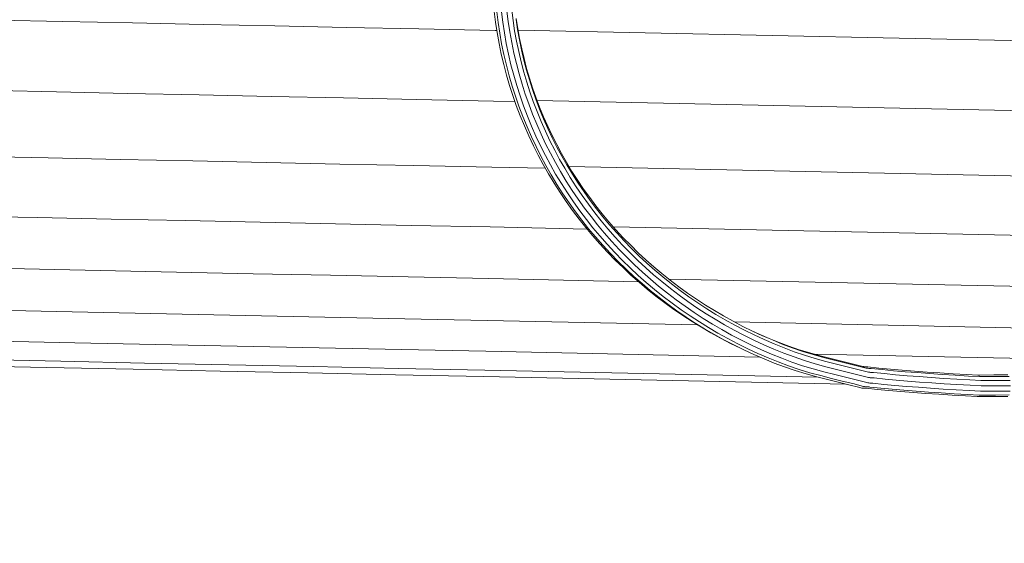
# Model space of a CAD drawing. Units: millimetres. Extents: x -9079 to 9811, y -7754 to 9101.
# Drawn here: x 5196 to 6116, y 5210 to 5699 of the extents above; entities that cross this region are included whole.
import ezdxf

# ---------------------------------------------------------------- set-up
doc = ezdxf.new("R2010")
doc.units = ezdxf.units.MM
doc.header["$LTSCALE"] = 5
doc.styles.get("Standard").update_dxf_attribs({"font": 'isocpeui.ttf'})
doc.dimstyles.new('Мой стиль', dxfattribs={"dimtxt": 230, "dimasz": 180, "dimexe": 30, "dimexo": 30, "dimgap": 30, "dimtad": 0, "dimdec": 0, "dimrnd": 50, "dimtxsty": 'Standard', "dimcen": 2.5, "dimadec": 0, "dimazin": 0, "dimtfac": 1, "dimtdec": 0, "dimtmove": 1, "dimatfit": 3, "dimfxl": 0, "dimarcsym": 0})

# ---------------------------------------------------------------- blocks, each defined once
blk = doc.blocks.new('*D15')
at = {"color": 0, "lineweight": -2}
for p, q in [((-7129.98, -5701.12), (-7129.98, 8409.6)), ((7129.49, 5755.36), (7129.49, 8409.6)), ((-6949.98, 8379.6), (-408, 8379.6)), ((6949.49, 8379.6), (407.51, 8379.6))]:
    blk.add_line(p, q, dxfattribs=at)
at = {"color": 0, "lineweight": 5}
for points in [[(-6949.98, 8409.6), (-6949.98, 8349.6), (-7129.98, 8379.6)], [(6949.49, 8409.6), (6949.49, 8349.6), (7129.49, 8379.6)]]:
    blk.add_solid(points, dxfattribs=at)
at = {"layer": 'Defpoints', "color": 0, "lineweight": 5}
for p in [(-7129.98, 8379.6), (7129.49, 5725.36), (-7129.98, -5731.12)]:
    blk.add_point(p, dxfattribs=at)
at = {"color": 0, "lineweight": 5, "insert": (-0.24, 8379.6), "char_height": 230, "attachment_point": 5}
blk.add_mtext('14250', dxfattribs=at)
blk = doc.blocks.new('*D17')
at = {"color": 0, "lineweight": -2}
for p, q in [((-9078.99, -5307.23), (-9078.99, 8980.49)), ((9078.55, 6146.43), (9078.55, 8980.49)), ((-8898.99, 8950.49), (-372.26, 8950.49)), ((8898.55, 8950.49), (371.82, 8950.49))]:
    blk.add_line(p, q, dxfattribs=at)
at = {"color": 0, "lineweight": 5}
for points in [[(-8898.99, 8980.49), (-8898.99, 8920.49), (-9078.99, 8950.49)], [(8898.55, 8980.49), (8898.55, 8920.49), (9078.55, 8950.49)]]:
    blk.add_solid(points, dxfattribs=at)
at = {"layer": 'Defpoints', "color": 0, "lineweight": 5}
for p in [(-9078.99, 8950.49), (9078.55, 6116.43), (-9078.99, -5337.23)]:
    blk.add_point(p, dxfattribs=at)
at = {"color": 0, "lineweight": 5, "insert": (-0.22, 8950.49), "char_height": 230, "attachment_point": 5}
blk.add_mtext('18150', dxfattribs=at)
blk = doc.blocks.new('*D19')
at = {"color": 0, "lineweight": -2}
for p, q in [((53.7, 6899.99), (8786.51, 6899.99)), ((8756.51, 6719.99), (8756.51, 395.52)), ((8756.51, -6720.77), (8756.51, -396.3)), ((8.2, -6900.77), (8786.51, -6900.77))]:
    blk.add_line(p, q, dxfattribs=at)
at = {"color": 0, "lineweight": 5}
for points in [[(8726.51, 6719.99), (8786.51, 6719.99), (8756.51, 6899.99)], [(8726.51, -6720.77), (8786.51, -6720.77), (8756.51, -6900.77)]]:
    blk.add_solid(points, dxfattribs=at)
at = {"layer": 'Defpoints', "color": 0, "lineweight": 5}
for p in [(23.7, 6899.99), (-21.8, -6900.77), (8756.51, -6900.77)]:
    blk.add_point(p, dxfattribs=at)
at = {"color": 0, "lineweight": 5, "insert": (8756.51, -0.39), "char_height": 230, "attachment_point": 5, "rotation": 90}
blk.add_mtext('13800', dxfattribs=at)
blk = doc.blocks.new('*D20')
at = {"color": 0, "lineweight": -2}
for p, q in [((8108.55, 7116.43), (9689.62, 7116.43)), ((9659.62, 6936.43), (9659.62, 407.35)), ((9659.62, -6937.23), (9659.62, -408.16)), ((-7048.99, -7117.23), (9689.62, -7117.23))]:
    blk.add_line(p, q, dxfattribs=at)
at = {"color": 0, "lineweight": 5}
for points in [[(9629.62, 6936.43), (9689.62, 6936.43), (9659.62, 7116.43)], [(9629.62, -6937.23), (9689.62, -6937.23), (9659.62, -7117.23)]]:
    blk.add_solid(points, dxfattribs=at)
at = {"layer": 'Defpoints', "color": 0, "lineweight": 5}
for p in [(8078.55, 7116.43), (-7078.99, -7117.23), (9659.62, -7117.23)]:
    blk.add_point(p, dxfattribs=at)
at = {"color": 0, "lineweight": 5, "insert": (9659.62, -0.4), "char_height": 230, "attachment_point": 5, "rotation": 90}
blk.add_mtext('14250', dxfattribs=at)
blk = doc.blocks.new('нержа')
at = {"color": 0, "linetype": 'Continuous', "lineweight": 0}
for p, q in [((5640.64, 5696.42), (5639.39, 5706.33)), ((5643.01, 5696.07), (5641.76, 5706.02)), ((5647.34, 5696.24), (5646.1, 5706.16)), ((5652.47, 5696.91), (5651.24, 5706.7)), ((5657.01, 5697.88), (5655.81, 5707.5)), ((5171.06, 5698.43), (5236.03, 5697.06)), ((5236.03, 5697.06), (5301.62, 5695.69)), ((5301.62, 5695.69), (5367.76, 5694.31)), ((5367.76, 5694.31), (5434.4, 5692.91)), ((5434.4, 5692.91), (5501.46, 5691.51)), ((5642.14, 5686.6), (5640.64, 5696.42)), ((5644.52, 5686.19), (5643.01, 5696.07)), ((5648.85, 5686.41), (5647.34, 5696.24)), ((5653.95, 5687.2), (5652.47, 5696.91)), ((5658.47, 5688.34), (5657.01, 5697.88)), ((5661.19, 5689.54), (5659.76, 5698.9)), ((5661.39, 5690.47), (5659.98, 5699.69)), ((5501.46, 5691.51), (5568.86, 5690.09)), ((5568.86, 5690.09), (5640.23, 5688.6)), ((5640.23, 5688.6), (5641.84, 5688.56)), ((5643.95, 5676.55), (5642.14, 5686.6)), ((5646.35, 5676.09), (5644.52, 5686.19)), ((5650.66, 5676.35), (5648.85, 5686.41)), ((5655.74, 5677.26), (5653.95, 5687.2)), ((5660.23, 5678.58), (5658.47, 5688.34)), ((5662.92, 5679.95), (5661.19, 5689.54)), ((5663.1, 5681), (5661.39, 5690.47)), ((5661.67, 5688.89), (7103.38, 5658.66)), ((5646.03, 5666.58), (5643.95, 5676.55)), ((5648.43, 5666.08), (5646.35, 5676.09)), ((5652.74, 5666.38), (5650.66, 5676.35)), ((5657.8, 5667.42), (5655.74, 5677.26)), ((5662.25, 5668.9), (5660.23, 5678.58)), ((5664.9, 5670.44), (5662.92, 5679.95)), ((5665.05, 5671.63), (5663.1, 5681)), ((5648.36, 5656.73), (5646.03, 5666.58)), ((5650.77, 5656.18), (5648.43, 5666.08)), ((5655.07, 5656.52), (5652.74, 5666.38)), ((5660.1, 5657.67), (5657.8, 5667.42)), ((5664.51, 5659.32), (5662.25, 5668.9)), ((5667.13, 5661.03), (5664.9, 5670.44)), ((5667.25, 5662.33), (5665.05, 5671.63)), ((5650.93, 5646.99), (5648.36, 5656.73)), ((5653.36, 5646.4), (5650.77, 5656.18)), ((5657.64, 5646.78), (5655.07, 5656.52)), ((5662.64, 5648.05), (5660.1, 5657.67)), ((5667.01, 5649.86), (5664.51, 5659.32)), ((5669.59, 5651.72), (5667.13, 5661.03)), ((5669.67, 5653.14), (5667.25, 5662.33)), ((5653.74, 5637.39), (5650.93, 5646.99)), ((5665.42, 5638.56), (5662.64, 5648.05)), ((5669.74, 5640.52), (5667.01, 5649.86)), ((5672.27, 5642.54), (5669.59, 5651.72)), ((5672.33, 5644.07), (5669.67, 5653.14)), ((5656.18, 5636.75), (5653.36, 5646.4)), ((5660.45, 5637.18), (5657.64, 5646.78)), ((5668.41, 5629.21), (5665.42, 5638.56)), ((5672.7, 5631.31), (5669.74, 5640.52)), ((5675.18, 5633.48), (5672.27, 5642.54)), ((5675.2, 5635.12), (5672.33, 5644.07)), ((5165.02, 5632.71), (5230.64, 5631.33)), ((5230.64, 5631.33), (5296.89, 5629.94)), ((5296.89, 5629.94), (5363.69, 5628.54)), ((5363.69, 5628.54), (5431, 5627.13)), ((5656.77, 5627.95), (5653.74, 5637.39)), ((5659.22, 5627.26), (5656.18, 5636.75)), ((5663.48, 5627.72), (5660.45, 5637.18)), ((5671.63, 5620.01), (5668.41, 5629.21)), ((5675.86, 5622.26), (5672.7, 5631.31)), ((5678.29, 5624.57), (5675.18, 5633.48)), ((5678.27, 5626.32), (5675.2, 5635.12)), ((5431, 5627.13), (5498.73, 5625.72)), ((5498.73, 5625.72), (5566.8, 5624.29)), ((5566.8, 5624.29), (5638.69, 5622.78)), ((5638.69, 5622.78), (5658.72, 5622.35)), ((5660.01, 5618.66), (5656.77, 5627.95)), ((5662.48, 5617.93), (5659.22, 5627.26)), ((5666.73, 5618.43), (5663.48, 5627.72)), ((5675.25, 5610.46), (5671.63, 5620.01)), ((5679.43, 5612.85), (5675.86, 5622.26)), ((5681.74, 5617.17), (5678.27, 5626.32)), ((5681.8, 5615.31), (5678.29, 5624.57)), ((5679.4, 5623.34), (7085.49, 5593.84)), ((5663.67, 5609), (5660.01, 5618.66)), ((5666.16, 5608.24), (5662.48, 5617.93)), ((5670.39, 5608.77), (5666.73, 5618.43)), ((5679.1, 5601.08), (5675.25, 5610.46)), ((5683.22, 5603.6), (5679.43, 5612.85)), ((5685.44, 5608.16), (5681.74, 5617.17)), ((5685.54, 5606.2), (5681.8, 5615.31)), ((5667.56, 5599.53), (5663.67, 5609)), ((5670.06, 5598.72), (5666.16, 5608.24)), ((5674.29, 5599.29), (5670.39, 5608.77)), ((5683.17, 5591.86), (5679.1, 5601.08)), ((5687.23, 5594.52), (5683.22, 5603.6)), ((5689.35, 5599.3), (5685.44, 5608.16)), ((5689.5, 5597.24), (5685.54, 5606.2)), ((5671.67, 5590.23), (5667.56, 5599.53)), ((5674.18, 5589.38), (5670.06, 5598.72)), ((5678.39, 5589.98), (5674.29, 5599.29)), ((5687.45, 5582.82), (5683.17, 5591.86)), ((5691.45, 5585.61), (5687.23, 5594.52)), ((5693.46, 5590.61), (5689.35, 5599.3)), ((5693.65, 5588.46), (5689.5, 5597.24)), ((5675.98, 5581.1), (5671.67, 5590.23)), ((5678.52, 5580.22), (5674.18, 5589.38)), ((5682.71, 5580.85), (5678.39, 5589.98)), ((5691.91, 5573.97), (5687.45, 5582.82)), ((5695.86, 5576.88), (5691.45, 5585.61)), ((5697.76, 5582.1), (5693.46, 5590.61)), ((5698, 5579.85), (5693.65, 5588.46)), ((5680.49, 5572.17), (5675.98, 5581.1)), ((5683.04, 5571.25), (5678.52, 5580.22)), ((5687.22, 5571.91), (5682.71, 5580.85)), ((5696.56, 5565.32), (5691.91, 5573.97)), ((5700.44, 5568.33), (5695.86, 5576.88)), ((5702.24, 5573.75), (5697.76, 5582.1)), ((5702.52, 5571.42), (5698, 5579.85)), ((5706.89, 5565.6), (5702.24, 5573.75)), ((5156.11, 5571.11), (5222.8, 5569.71)), ((5222.8, 5569.71), (5290.12, 5568.3)), ((5290.12, 5568.3), (5358, 5566.88)), ((5358, 5566.88), (5426.4, 5565.45)), ((5426.4, 5565.45), (5495.23, 5564.01)), ((5685.19, 5563.43), (5680.49, 5572.17)), ((5687.75, 5562.49), (5683.04, 5571.25)), ((5691.92, 5563.17), (5687.22, 5571.91)), ((5701.38, 5556.86), (5696.56, 5565.32)), ((5705.2, 5559.99), (5700.44, 5568.33)), ((5707.22, 5563.19), (5702.52, 5571.42)), ((5712.04, 5557.08), (5706.89, 5565.6)), ((5495.23, 5564.01), (5564.4, 5562.56)), ((5564.4, 5562.56), (5637.11, 5561.03)), ((5637.11, 5561.03), (5687.16, 5559.97)), ((5690.05, 5554.9), (5685.19, 5563.43)), ((5692.64, 5553.92), (5687.75, 5562.49)), ((5696.78, 5554.64), (5691.92, 5563.17)), ((5706.72, 5548.04), (5701.38, 5556.86)), ((5710.47, 5551.28), (5705.2, 5559.99)), ((5712.42, 5554.59), (5707.22, 5563.19)), ((5709.33, 5561.56), (7057.41, 5533.26)), ((5717.38, 5548.76), (5712.04, 5557.08)), ((5695.43, 5546), (5690.05, 5554.9)), ((5698.03, 5544.99), (5692.64, 5553.92)), ((5701, 5537.33), (5695.43, 5546)), ((5702.17, 5545.74), (5696.78, 5554.64)), ((5712.24, 5539.43), (5706.72, 5548.04)), ((5715.92, 5542.77), (5710.47, 5551.28)), ((5717.81, 5546.18), (5712.42, 5554.59)), ((5722.89, 5540.63), (5717.38, 5548.76)), ((5723.37, 5537.99), (5717.81, 5546.18)), ((5703.62, 5536.29), (5698.03, 5544.99)), ((5706.74, 5528.87), (5701, 5537.33)), ((5707.73, 5537.06), (5702.17, 5545.74)), ((5713.48, 5528.59), (5707.73, 5537.06)), ((5717.93, 5531.04), (5712.24, 5539.43)), ((5721.55, 5534.48), (5715.92, 5542.77)), ((5728.56, 5532.71), (5722.89, 5540.63)), ((5729.09, 5530), (5723.37, 5537.99)), ((5709.38, 5527.8), (5703.62, 5536.29)), ((5712.65, 5520.62), (5706.74, 5528.87)), ((5715.31, 5519.52), (5709.38, 5527.8)), ((5719.39, 5520.34), (5713.48, 5528.59)), ((5723.79, 5522.86), (5717.93, 5531.04)), ((5727.35, 5526.39), (5721.55, 5534.48)), ((5734.39, 5525), (5728.56, 5532.71)), ((5734.97, 5522.21), (5729.09, 5530)), ((5718.7, 5512.6), (5712.65, 5520.62)), ((5721.39, 5511.48), (5715.31, 5519.52)), ((5725.45, 5512.32), (5719.39, 5520.34)), ((5729.81, 5514.89), (5723.79, 5522.86)), ((5733.29, 5518.52), (5727.35, 5526.39)), ((5739.39, 5510.86), (5733.29, 5518.52)), ((5740.37, 5517.48), (5734.39, 5525)), ((5741, 5514.64), (5734.97, 5522.21)), ((5144.61, 5515.51), (5212.74, 5514.08)), ((5212.74, 5514.08), (5281.52, 5512.64)), ((5281.52, 5512.64), (5350.87, 5511.19)), ((5350.87, 5511.19), (5420.75, 5509.73)), ((5420.75, 5509.73), (5491.06, 5508.25)), ((5724.9, 5504.8), (5718.7, 5512.6)), ((5727.6, 5503.66), (5721.39, 5511.48)), ((5731.65, 5504.52), (5725.45, 5512.32)), ((5735.96, 5507.15), (5729.81, 5514.89)), ((5745.61, 5503.42), (5739.39, 5510.86)), ((5746.47, 5510.19), (5740.37, 5517.48)), ((5747.15, 5507.28), (5741, 5514.64)), ((5753.14, 5502.61), (5746.47, 5510.19)), ((5491.06, 5508.25), (5561.73, 5506.77)), ((5561.73, 5506.77), (5635.57, 5505.23)), ((5635.57, 5505.23), (5726.15, 5503.31)), ((5731.24, 5497.23), (5724.9, 5504.8)), ((5733.96, 5496.06), (5727.6, 5503.66)), ((5737.99, 5496.94), (5731.65, 5504.52)), ((5742.25, 5499.63), (5735.96, 5507.15)), ((5752.39, 5495.71), (5745.61, 5503.42)), ((5753.87, 5499.65), (5747.15, 5507.28)), ((5750.67, 5505.42), (7019.76, 5478.77)), ((5759.95, 5495.26), (5753.14, 5502.61)), ((5738.14, 5489.38), (5731.24, 5497.23)), ((5740.88, 5488.19), (5733.96, 5496.06)), ((5744.9, 5489.09), (5737.99, 5496.94)), ((5749.11, 5491.84), (5742.25, 5499.63)), ((5756.11, 5484.28), (5749.11, 5491.84)), ((5759.33, 5488.22), (5752.39, 5495.71)), ((5760.73, 5492.24), (5753.87, 5499.65)), ((5766.9, 5488.14), (5759.95, 5495.26)), ((5767.73, 5485.06), (5760.73, 5492.24)), ((5745.19, 5481.77), (5738.14, 5489.38)), ((5747.95, 5480.56), (5740.88, 5488.19)), ((5751.95, 5481.48), (5744.9, 5489.09)), ((5752.38, 5474.4), (5745.19, 5481.77)), ((5759.14, 5474.11), (5751.95, 5481.48)), ((5763.25, 5476.96), (5756.11, 5484.28)), ((5766.4, 5480.97), (5759.33, 5488.22)), ((5773.97, 5481.23), (5766.9, 5488.14)), ((5774.86, 5478.11), (5767.73, 5485.06)), ((5755.16, 5473.17), (5747.95, 5480.56)), ((5759.69, 5467.27), (5752.38, 5474.4)), ((5762.49, 5466.02), (5755.16, 5473.17)), ((5766.45, 5466.97), (5759.14, 5474.11)), ((5770.51, 5469.88), (5763.25, 5476.96)), ((5773.59, 5473.95), (5766.4, 5480.97)), ((5780.9, 5467.16), (5773.59, 5473.95)), ((5781.17, 5474.55), (5773.97, 5481.23)), ((5782.1, 5471.38), (5774.86, 5478.11)), ((5788.47, 5468.1), (5781.17, 5474.55)), ((5130.87, 5467.6), (5200.78, 5466.13)), ((5200.78, 5466.13), (5271.35, 5464.66)), ((5271.35, 5464.66), (5342.51, 5463.16)), ((5342.51, 5463.16), (5414.21, 5461.66)), ((5767.11, 5460.37), (5759.69, 5467.27)), ((5769.93, 5459.1), (5762.49, 5466.02)), ((5773.88, 5460.07), (5766.45, 5466.97)), ((5777.89, 5463.02), (5770.51, 5469.88)), ((5785.38, 5456.41), (5777.89, 5463.02)), ((5788.32, 5460.6), (5780.9, 5467.16)), ((5789.45, 5464.88), (5782.1, 5471.38)), ((5795.87, 5461.86), (5788.47, 5468.1)), ((5796.9, 5458.61), (5789.45, 5464.88)), ((5414.21, 5461.66), (5486.36, 5460.15)), ((5486.36, 5460.15), (5558.87, 5458.63)), ((5558.87, 5458.63), (5634.1, 5457.06)), ((5634.1, 5457.06), (5774.21, 5454.1)), ((5774.65, 5453.71), (5767.11, 5460.37)), ((5777.48, 5452.43), (5769.93, 5459.1)), ((5781.41, 5453.41), (5773.88, 5460.07)), ((5792.96, 5450.02), (5785.38, 5456.41)), ((5795.84, 5454.27), (5788.32, 5460.6)), ((5803.92, 5447.8), (5795.84, 5454.27)), ((5803.83, 5455.49), (5795.87, 5461.86)), ((5804.91, 5452.2), (5796.9, 5458.61)), ((5802.42, 5456.62), (6973.47, 5432.03)), ((5811.89, 5449.36), (5803.83, 5455.49)), ((5782.28, 5447.29), (5774.65, 5453.71)), ((5785.13, 5445.99), (5777.48, 5452.43)), ((5789.04, 5446.99), (5781.41, 5453.41)), ((5790.47, 5440.73), (5782.28, 5447.29)), ((5793.34, 5439.41), (5785.13, 5445.99)), ((5797.24, 5440.42), (5789.04, 5446.99)), ((5801.11, 5443.49), (5792.96, 5450.02)), ((5812.1, 5441.58), (5803.92, 5447.8)), ((5813.03, 5446.02), (5804.91, 5452.2)), ((5820.06, 5443.46), (5811.89, 5449.36)), ((5821.24, 5440.09), (5813.03, 5446.02)), ((5798.77, 5434.42), (5790.47, 5440.73)), ((5801.66, 5433.08), (5793.34, 5439.41)), ((5805.54, 5434.11), (5797.24, 5440.42)), ((5809.36, 5437.22), (5801.11, 5443.49)), ((5817.71, 5431.19), (5809.36, 5437.22)), ((5820.39, 5435.59), (5812.1, 5441.58)), ((5828.32, 5437.8), (5820.06, 5443.46)), ((5828.76, 5429.85), (5820.39, 5435.59)), ((5829.55, 5434.39), (5821.24, 5440.09)), ((5836.66, 5432.37), (5828.32, 5437.8)), ((5187.27, 5427.32), (5259.92, 5425.8)), ((5807.17, 5428.35), (5798.77, 5434.42)), ((5810.08, 5427), (5801.66, 5433.08)), ((5813.94, 5428.04), (5805.54, 5434.11)), ((5815.66, 5422.53), (5807.17, 5428.35)), ((5818.59, 5421.17), (5810.08, 5427)), ((5822.44, 5422.22), (5813.94, 5428.04)), ((5826.16, 5425.39), (5817.71, 5431.19)), ((5837.23, 5424.34), (5828.76, 5429.85)), ((5837.95, 5428.93), (5829.55, 5434.39)), ((5845.09, 5427.17), (5836.66, 5432.37)), ((5846.43, 5423.7), (5837.95, 5428.93)), ((5853.59, 5422.2), (5845.09, 5427.17)), ((5259.92, 5425.8), (5333.18, 5424.26)), ((5333.18, 5424.26), (5406.99, 5422.72)), ((5406.99, 5422.72), (5481.26, 5421.16)), ((5481.26, 5421.16), (5555.91, 5419.6)), ((5555.91, 5419.6), (5632.74, 5417.99)), ((5632.74, 5417.99), (5829.25, 5413.85)), ((5824.23, 5416.95), (5815.66, 5422.53)), ((5827.19, 5415.57), (5818.59, 5421.17)), ((5831.01, 5416.64), (5822.44, 5422.22)), ((5834.69, 5419.84), (5826.16, 5425.39)), ((5843.29, 5414.53), (5834.69, 5419.84)), ((5845.77, 5419.07), (5837.23, 5424.34)), ((5854.38, 5414.04), (5845.77, 5419.07)), ((5854.97, 5418.7), (5846.43, 5423.7)), ((5862.57, 5417.23), (5853.59, 5422.2)), ((5864, 5413.71), (5854.97, 5418.7)), ((5871.62, 5412.51), (5862.57, 5417.23)), ((5832.88, 5411.61), (5824.23, 5416.95)), ((5835.85, 5410.23), (5827.19, 5415.57)), ((5839.67, 5411.3), (5831.01, 5416.64)), ((5841.6, 5406.51), (5832.88, 5411.61)), ((5844.59, 5405.12), (5835.85, 5410.23)), ((5848.39, 5406.19), (5839.67, 5411.3)), ((5851.97, 5409.46), (5843.29, 5414.53)), ((5861.13, 5404.39), (5851.97, 5409.46)), ((5863.48, 5409.01), (5854.38, 5414.04)), ((5872.65, 5404.22), (5863.48, 5409.01)), ((5863.73, 5416.63), (6919.25, 5394.47)), ((5873.11, 5408.96), (5864, 5413.71)), ((5880.75, 5408.03), (5871.62, 5412.51)), ((5882.28, 5404.45), (5873.11, 5408.96)), ((5886.88, 5405.21), (5880.1, 5408.34)), ((5889.95, 5403.78), (5880.75, 5408.03)), ((5172.62, 5398.82), (5247.57, 5397.25)), ((5850.81, 5401.42), (5841.6, 5406.51)), ((5853.82, 5400.01), (5844.59, 5405.12)), ((5857.6, 5401.1), (5848.39, 5406.19)), ((5860.09, 5396.58), (5850.81, 5401.42)), ((5863.12, 5395.16), (5853.82, 5400.01)), ((5866.88, 5396.26), (5857.6, 5401.1)), ((5870.37, 5399.58), (5861.13, 5404.39)), ((5879.68, 5395.01), (5870.37, 5399.58)), ((5881.89, 5399.69), (5872.65, 5404.22)), ((5891.2, 5395.39), (5881.89, 5399.69)), ((5891.53, 5400.18), (5882.28, 5404.45)), ((5896.12, 5401.22), (5886.88, 5405.21)), ((5899.2, 5399.77), (5889.95, 5403.78)), ((5900.83, 5396.16), (5891.53, 5400.18)), ((5905.41, 5397.45), (5896.12, 5401.22)), ((5908.51, 5396), (5899.2, 5399.77)), ((5247.57, 5397.25), (5323.15, 5395.67)), ((5323.15, 5395.67), (5399.3, 5394.07)), ((5399.3, 5394.07), (5475.92, 5392.47)), ((5475.92, 5392.47), (5552.93, 5390.85)), ((5552.93, 5390.85), (5631.54, 5389.21)), ((5869.45, 5391.99), (5860.09, 5396.58)), ((5872.49, 5390.56), (5863.12, 5395.16)), ((5876.24, 5391.67), (5866.88, 5396.26)), ((5872.49, 5390.56), (5869.45, 5391.99)), ((5881.93, 5386.2), (5872.49, 5390.56)), ((5885.66, 5387.32), (5876.24, 5391.67)), ((5889.05, 5390.68), (5879.68, 5395.01)), ((5898.48, 5386.59), (5889.05, 5390.68)), ((5900.57, 5391.33), (5891.2, 5395.39)), ((5909.99, 5387.51), (5900.57, 5391.33)), ((5910.18, 5392.36), (5900.83, 5396.16)), ((5914.72, 5393.93), (5905.41, 5397.45)), ((5917.84, 5392.47), (5908.51, 5396)), ((5919.58, 5388.81), (5910.18, 5392.36)), ((5924.37, 5390.63), (5914.72, 5393.93)), ((5927.52, 5389.16), (5917.84, 5392.47)), ((5934.1, 5387.68), (5924.37, 5390.63)), ((5157.28, 5381.5), (5234.69, 5379.88)), ((5631.54, 5389.21), (5887.4, 5383.83)), ((5891.42, 5382.09), (5881.93, 5386.2)), ((5895.14, 5383.21), (5885.66, 5387.32)), ((5900.96, 5378.23), (5891.42, 5382.09)), ((5904.66, 5379.35), (5895.14, 5383.21)), ((5907.96, 5382.75), (5898.48, 5386.59)), ((5917.51, 5379.14), (5907.96, 5382.75)), ((5919.45, 5383.93), (5909.99, 5387.51)), ((5929.28, 5380.57), (5919.45, 5383.93)), ((5929.32, 5385.48), (5919.58, 5388.81)), ((5937.27, 5386.21), (5927.52, 5389.16)), ((5939.18, 5377.57), (5929.28, 5380.57)), ((5939.13, 5382.51), (5929.32, 5385.48)), ((5943.92, 5384.99), (5934.1, 5387.68)), ((5947.11, 5383.51), (5937.27, 5386.21)), ((5938.23, 5386.55), (6851.82, 5367.38)), ((5949.02, 5379.8), (5939.13, 5382.51)), ((5953.82, 5382.46), (5943.92, 5384.99)), ((5957.02, 5380.98), (5947.11, 5383.51)), ((5963.79, 5380.02), (5953.82, 5382.46)), ((5967, 5378.54), (5957.02, 5380.98)), ((5141.72, 5375.89), (5221.66, 5374.22)), ((5221.66, 5374.22), (5302.27, 5372.53)), ((5234.69, 5379.88), (5312.74, 5378.24)), ((5302.27, 5372.53), (5383.47, 5370.83)), ((5312.74, 5378.24), (5391.38, 5376.6)), ((5391.38, 5376.6), (5470.5, 5374.94)), ((5470.5, 5374.94), (5550.03, 5373.27)), ((5550.03, 5373.27), (5630.54, 5371.59)), ((5630.54, 5371.59), (5941.88, 5365.06)), ((5910.58, 5374.59), (5900.96, 5378.23)), ((5914.26, 5375.72), (5904.66, 5379.35)), ((5920.59, 5371.17), (5910.58, 5374.59)), ((5924.24, 5372.31), (5914.26, 5375.72)), ((5927.43, 5375.75), (5917.51, 5379.14)), ((5930.65, 5368.12), (5920.59, 5371.17)), ((5934.28, 5369.26), (5924.24, 5372.31)), ((5937.41, 5372.72), (5927.43, 5375.75)), ((5947.41, 5369.98), (5937.41, 5372.72)), ((5949.13, 5374.85), (5939.18, 5377.57)), ((5958.96, 5377.26), (5949.02, 5379.8)), ((5959.11, 5372.3), (5949.13, 5374.85)), ((5968.94, 5374.82), (5958.96, 5377.26)), ((5969.1, 5369.85), (5959.11, 5372.3)), ((5973.8, 5377.57), (5963.79, 5380.02)), ((5977.01, 5376.09), (5967, 5378.54)), ((5978.94, 5372.37), (5968.94, 5374.82)), ((5983.72, 5375.06), (5973.8, 5377.57)), ((5986.92, 5373.57), (5977.01, 5376.09)), ((5988.88, 5369.85), (5978.94, 5372.37)), ((5984.2, 5374.95), (5983.72, 5375.06)), ((5984.64, 5374.88), (5984.2, 5374.95)), ((5985.17, 5374.83), (5984.64, 5374.88)), ((5985.82, 5374.79), (5985.17, 5374.83)), ((5986.57, 5374.75), (5985.82, 5374.79)), ((5987.41, 5374.7), (5986.57, 5374.75)), ((5987.45, 5373.46), (5986.92, 5373.57)), ((5988.3, 5374.63), (5987.41, 5374.7)), ((5987.95, 5373.38), (5987.45, 5373.46)), ((5988.51, 5373.33), (5987.95, 5373.38)), ((5998.7, 5373.59), (5988.3, 5374.63)), ((5989.17, 5373.28), (5988.51, 5373.33)), ((5989.91, 5373.24), (5989.17, 5373.28)), ((5990.71, 5373.2), (5989.91, 5373.24)), ((5991.54, 5373.13), (5990.71, 5373.2)), ((6001.84, 5372.11), (5991.54, 5373.13)), ((6009.43, 5372.61), (5998.7, 5373.59)), ((6012.39, 5371.13), (6001.84, 5372.11)), ((6020.52, 5371.66), (6009.43, 5372.61)), ((6023.29, 5370.2), (6012.39, 5371.13)), ((6031.95, 5370.75), (6020.52, 5371.66)), ((5383.47, 5370.83), (5465.17, 5369.11)), ((5465.17, 5369.11), (5547.3, 5367.39)), ((5547.3, 5367.39), (5629.76, 5365.67)), ((5629.76, 5365.67), (5967.97, 5358.58)), ((5940.71, 5365.36), (5930.65, 5368.12)), ((5944.33, 5366.51), (5934.28, 5369.26)), ((5950.76, 5362.8), (5940.71, 5365.36)), ((5954.37, 5363.95), (5944.33, 5366.51)), ((5957.43, 5367.43), (5947.41, 5369.98)), ((5960.78, 5360.34), (5950.76, 5362.8)), ((5964.39, 5361.5), (5954.37, 5363.95)), ((5967.43, 5364.98), (5957.43, 5367.43)), ((5977.41, 5362.54), (5967.43, 5364.98)), ((5979.09, 5367.41), (5969.1, 5369.85)), ((5987.42, 5360), (5977.41, 5362.54)), ((5989.06, 5364.88), (5979.09, 5367.41)), ((5989.52, 5369.71), (5988.88, 5369.85)), ((5989.84, 5364.71), (5989.06, 5364.88)), ((5990.14, 5369.61), (5989.52, 5369.71)), ((5990.62, 5364.59), (5989.84, 5364.71)), ((5990.78, 5369.55), (5990.14, 5369.61)), ((5991.37, 5364.52), (5990.62, 5364.59)), ((5991.47, 5369.51), (5990.78, 5369.55)), ((5992.12, 5364.47), (5991.37, 5364.52)), ((5992.21, 5369.47), (5991.47, 5369.51)), ((5992.87, 5364.43), (5992.12, 5364.47)), ((5992.96, 5369.42), (5992.21, 5369.47)), ((5993.57, 5364.39), (5992.87, 5364.43)), ((5993.73, 5369.36), (5992.96, 5369.42)), ((5994.27, 5364.33), (5993.57, 5364.39)), ((6003.94, 5368.35), (5993.73, 5369.36)), ((6004.43, 5363.32), (5994.27, 5364.33)), ((6014.36, 5367.39), (6003.94, 5368.35)), ((6014.82, 5362.36), (6004.43, 5363.32)), ((6025.14, 5366.46), (6014.36, 5367.39)), ((6025.57, 5361.44), (6014.82, 5362.36)), ((6034.54, 5369.31), (6023.29, 5370.2)), ((6036.25, 5365.58), (6025.14, 5366.46)), ((6043.71, 5369.89), (6031.95, 5370.75)), ((6046.1, 5368.46), (6034.54, 5369.31)), ((6047.68, 5364.74), (6036.25, 5365.58)), ((6055.77, 5369.07), (6043.71, 5369.89)), ((6057.96, 5367.65), (6046.1, 5368.46)), ((6059.4, 5363.94), (6047.68, 5364.74)), ((6068.11, 5368.29), (6055.77, 5369.07)), ((6070.09, 5366.89), (6057.96, 5367.65)), ((6071.39, 5363.19), (6059.4, 5363.94)), ((6080.7, 5367.56), (6068.11, 5368.29)), ((6082.47, 5366.17), (6070.09, 5366.89)), ((6083.63, 5362.48), (6071.39, 5363.19)), ((6090.98, 5367.01), (6080.7, 5367.56)), ((6092.68, 5365.63), (6082.47, 5366.17)), ((6093.87, 5361.93), (6083.63, 5362.48)), ((6093.01, 5367.04), (6090.98, 5367.01)), ((6094.63, 5365.65), (6092.68, 5365.63)), ((6106.14, 5367.12), (6093.01, 5367.04)), ((6095.84, 5361.96), (6093.87, 5361.93)), ((6107.54, 5365.74), (6094.63, 5365.65)), ((6108.57, 5362.04), (6095.84, 5361.96)), ((6119.08, 5367.15), (6106.14, 5367.12)), ((6120.4, 5365.77), (6107.54, 5365.74)), ((6121.36, 5362.07), (6108.57, 5362.04)), ((5970.75, 5357.9), (5960.78, 5360.34)), ((5974.36, 5359.06), (5964.39, 5361.5)), ((5980.79, 5355.36), (5970.75, 5357.9)), ((5984.39, 5356.51), (5974.36, 5359.06)), ((5981.81, 5355.13), (5980.79, 5355.36)), ((5982.88, 5354.97), (5981.81, 5355.13)), ((5983.86, 5354.88), (5982.88, 5354.97)), ((5984.74, 5354.82), (5983.86, 5354.88)), ((5985.38, 5356.29), (5984.39, 5356.51)), ((5985.52, 5354.78), (5984.74, 5354.82)), ((5986.43, 5356.14), (5985.38, 5356.29)), ((5986.21, 5354.74), (5985.52, 5354.78)), ((5986.87, 5354.68), (5986.21, 5354.74)), ((5987.37, 5356.05), (5986.43, 5356.14)), ((5997.2, 5353.66), (5986.87, 5354.68)), ((5988.23, 5355.99), (5987.37, 5356.05)), ((5988.32, 5359.8), (5987.42, 5360)), ((5989, 5355.95), (5988.23, 5355.99)), ((5989.26, 5359.66), (5988.32, 5359.8)), ((5989.67, 5355.91), (5989, 5355.95)), ((5990.12, 5359.57), (5989.26, 5359.66)), ((5990.3, 5355.86), (5989.67, 5355.91)), ((5990.93, 5359.52), (5990.12, 5359.57)), ((6000.54, 5354.84), (5990.3, 5355.86)), ((5991.69, 5359.48), (5990.93, 5359.52)), ((5992.36, 5359.44), (5991.69, 5359.48)), ((5993.01, 5359.39), (5992.36, 5359.44)), ((6003.19, 5358.38), (5993.01, 5359.39)), ((6007.99, 5352.66), (5997.2, 5353.66)), ((6011.14, 5353.86), (6000.54, 5354.84)), ((6013.64, 5357.41), (6003.19, 5358.38)), ((6019.14, 5351.71), (6007.99, 5352.66)), ((6022.1, 5352.93), (6011.14, 5353.86)), ((6024.45, 5356.49), (6013.64, 5357.41)), ((6033.4, 5352.03), (6022.1, 5352.93)), ((6035.6, 5355.61), (6024.45, 5356.49)), ((6036.64, 5360.57), (6025.57, 5361.44)), ((6047.06, 5354.76), (6035.6, 5355.61)), ((6048.03, 5359.73), (6036.64, 5360.57)), ((6058.81, 5353.96), (6047.06, 5354.76)), ((6059.71, 5358.93), (6048.03, 5359.73)), ((6070.84, 5353.21), (6058.81, 5353.96)), ((6071.66, 5358.18), (6059.71, 5358.93)), ((6083.11, 5352.49), (6070.84, 5353.21)), ((6083.86, 5357.47), (6071.66, 5358.18)), ((6094.22, 5356.92), (6083.86, 5357.47)), ((6096.3, 5356.95), (6094.22, 5356.92)), ((6108.95, 5357.03), (6096.3, 5356.95)), ((6121.72, 5357.06), (6108.95, 5357.03)), ((6030.64, 5350.8), (6019.14, 5351.71)), ((6042.47, 5349.93), (6030.64, 5350.8)), ((6045.02, 5351.18), (6033.4, 5352.03)), ((6054.59, 5349.1), (6042.47, 5349.93)), ((6056.94, 5350.36), (6045.02, 5351.18)), ((6067, 5348.32), (6054.59, 5349.1)), ((6069.13, 5349.6), (6056.94, 5350.36)), ((6079.67, 5347.59), (6067, 5348.32)), ((6081.58, 5348.88), (6069.13, 5349.6)), ((6090.54, 5347.01), (6079.67, 5347.59)), ((6092.3, 5348.3), (6081.58, 5348.88)), ((6093.65, 5351.93), (6083.11, 5352.49)), ((6093.11, 5347.04), (6090.54, 5347.01)), ((6094.72, 5348.33), (6092.3, 5348.3)), ((6106.17, 5347.13), (6093.11, 5347.04)), ((6095.89, 5351.96), (6093.65, 5351.93)), ((6107.57, 5348.42), (6094.72, 5348.33)), ((6108.58, 5352.04), (6095.89, 5351.96)), ((6119.08, 5347.15), (6106.17, 5347.13)), ((6120.4, 5348.45), (6107.57, 5348.42)), ((6121.37, 5352.07), (6108.58, 5352.04))]:
    blk.add_line(p, q, dxfattribs=at)

msp = doc.modelspace()

# ---------------------------------------------------------------- block references
at = {"lineweight": 5}
msp.add_blockref('нержа', (0, 0), dxfattribs=at)

# ---------------------------------------------------------------- dimensions: what is measured, and where the dimension line sits
for base, p1, p2, picture, middle in [((-9078.99, 8950.49), (9078.55, 6116.43), (-9078.99, -5337.23), '*D17', (-0.22, 8950.49)), ((-7129.98, 8379.6), (7129.49, 5725.36), (-7129.98, -5731.12), '*D15', (-0.24, 8379.6))]:
    dim = msp.add_linear_dim(base=base, p1=p1, p2=p2, dimstyle='Мой стиль', dxfattribs=at)
    dim.commit()
    dim.dimension.update_dxf_attribs({"geometry": picture, "text_midpoint": middle})
for base, p1, p2, picture, middle in [((9659.62, -7117.23), (8078.55, 7116.43), (-7078.99, -7117.23), '*D20', (9659.62, -0.4)), ((8756.51, -6900.77), (23.7, 6899.99), (-21.8, -6900.77), '*D19', (8756.51, -0.39))]:
    dim = msp.add_linear_dim(base=base, p1=p1, p2=p2, angle=90, dimstyle='Мой стиль', dxfattribs=at)
    dim.commit()
    dim.dimension.update_dxf_attribs({"geometry": picture, "text_midpoint": middle})

doc.saveas('drawing.dxf')
